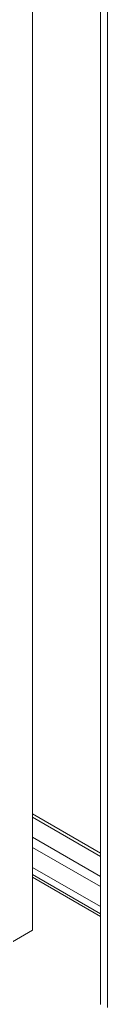
# Model space of a CAD drawing. Units: inches. Extents: x 19 to 397, y 7 to 239.
# Drawn here: x 367 to 368, y 102 to 113 of the extents above; entities that cross this region are included whole.
import ezdxf

# ---------------------------------------------------------------- set-up
doc = ezdxf.new("R2010")
doc.units = ezdxf.units.IN
doc.header["$LTSCALE"] = 24
doc.header["$MEASUREMENT"] = 0
doc.layers.add('Visible (ANSI)', color=7, linetype='Continuous', lineweight=5)
doc.layers.add('Visible Narrow (ANSI)', color=7, linetype='Continuous', lineweight=5)

msp = doc.modelspace()

# ---------------------------------------------------------------- linework, layer by layer
at = {"layer": 'Visible (ANSI)'}
for p, q in [((367.548, 141.571), (367.548, 102.903)), ((368.326, 116.425), (368.326, 102.055)), ((368.326, 103.784), (367.548, 104.233)), ((367.548, 104.196), (368.326, 103.747)), ((368.326, 103.517), (367.548, 103.966)), ((367.548, 103.966), (368.326, 103.517)), ((367.548, 103.851), (368.326, 103.403)), ((368.326, 103.403), (367.548, 103.851)), ((368.326, 103.173), (367.548, 103.622)), ((368.326, 103.092), (367.548, 103.54)), ((367.548, 102.903), (367.272, 102.744))]:
    msp.add_line(p, q, dxfattribs=at)
at = {"layer": 'Visible Narrow (ANSI)'}
for p, q in [((368.403, 116.311), (368.403, 102.02)), ((368.326, 103.061), (367.548, 103.509))]:
    msp.add_line(p, q, dxfattribs=at)

doc.saveas('drawing.dxf')
